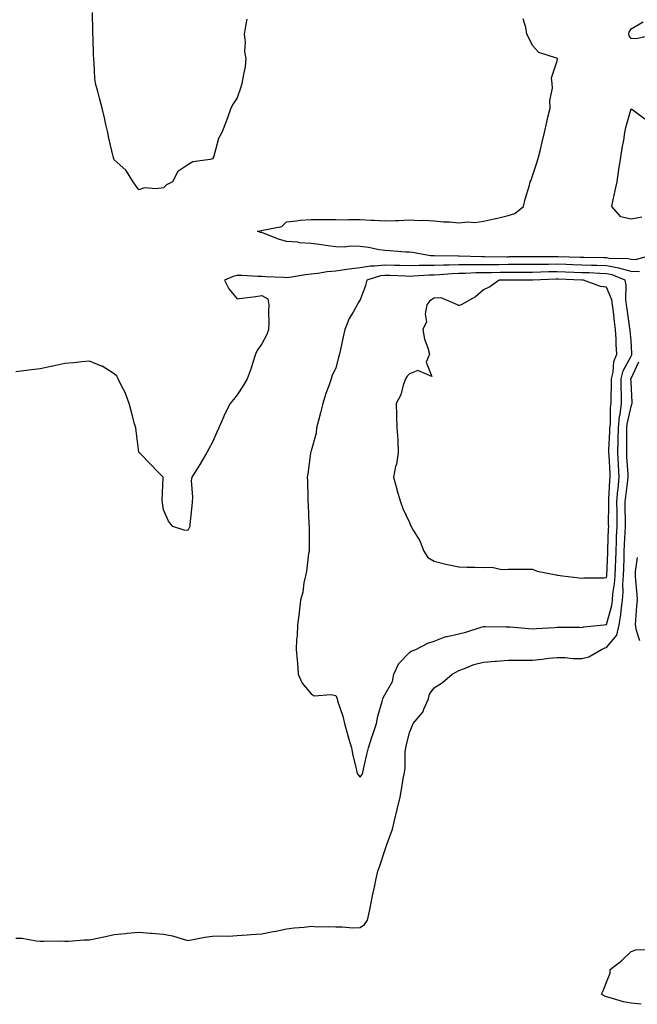
# Model space of a CAD drawing. Units: inches. Extents: x 928883 to 931523, y 7245098 to 7247738.
# Drawn here: x 930990 to 931241, y 7245948 to 7246348 of the extents above; entities that cross this region are included whole.
import ezdxf

# ---------------------------------------------------------------- set-up
doc = ezdxf.new("R2010")
doc.units = ezdxf.units.IN
doc.header["$MEASUREMENT"] = 0
doc.layers.add('Contour_92887245', color=7, linetype='Continuous', true_color=0x00d97f)

msp = doc.modelspace()

# ---------------------------------------------------------------- linework, layer by layer
at = {"layer": 'Contour_92887245'}
for points in [[(931081.95, 7246348.02, 3237), (931081.35, 7246345.21, 3237), (931080.91, 7246341.92, 3237), (931081.28, 7246338.7, 3237), (931081.06, 7246334.93, 3237), (931081.57, 7246331.92, 3237), (931081.24, 7246328.73, 3237), (931080.26, 7246324.13, 3237), (931079.98, 7246321.92, 3237), (931079.58, 7246320.39, 3237), (931078.05, 7246316.01, 3237), (931076.38, 7246313.6, 3237), (931075.52, 7246311.92, 3237), (931074.04, 7246307.91, 3237), (931073.5, 7246306.46, 3237), (931071.85, 7246301.92, 3237), (931070.45, 7246299.52, 3237), (931068.5, 7246292.37, 3237), (931068.32, 7246291.92, 3237), (931068.25, 7246291.71, 3237), (931068.05, 7246291.3, 3237), (931067.11, 7246290.98, 3237), (931059.96, 7246290.02, 3237), (931058.05, 7246288.85, 3237), (931053.86, 7246286.12, 3237), (931051.79, 7246281.92, 3237), (931049.26, 7246280.71, 3237), (931048.05, 7246279.52, 3237), (931045.15, 7246279.02, 3237), (931040.44, 7246279.53, 3237), (931038.05, 7246278.69, 3237), (931036.73, 7246280.59, 3237), (931035.72, 7246281.92, 3237), (931032.81, 7246286.69, 3237), (931028.05, 7246290.9, 3237), (931027.82, 7246291.69, 3237), (931027.79, 7246291.92, 3237), (931027.72, 7246292.25, 3237), (931025.86, 7246299.73, 3237), (931025.51, 7246301.92, 3237), (931024.74, 7246305.22, 3237), (931024.11, 7246307.98, 3237), (931023.2, 7246311.92, 3237), (931022.1, 7246315.96, 3237), (931021.38, 7246318.58, 3237), (931020.48, 7246321.92, 3237), (931020.19, 7246324.06, 3237), (931019.98, 7246329.99, 3237), (931019.76, 7246331.92, 3237), (931019.63, 7246333.5, 3237), (931019.52, 7246340.46, 3237), (931019.4, 7246341.92, 3237), (931019.33, 7246343.2, 3237), (931019.27, 7246350.71, 3237)], [(931245.6, 7246251.92, 3237), (931239.7, 7246250.27, 3237), (931238.05, 7246250.37, 3237), (931236.83, 7246250.7, 3237), (931229.17, 7246250.8, 3237), (931228.05, 7246251, 3237), (931227.17, 7246251.03, 3237), (931218.84, 7246251.13, 3237), (931218.05, 7246251.16, 3237), (931217.31, 7246251.19, 3237), (931208.48, 7246251.48, 3237), (931208.05, 7246251.5, 3237), (931207.62, 7246251.49, 3237), (931198.48, 7246251.49, 3237), (931198.05, 7246251.48, 3237), (931197.61, 7246251.48, 3237), (931188.57, 7246251.4, 3237), (931188.05, 7246251.39, 3237), (931187.52, 7246251.39, 3237), (931178.47, 7246251.49, 3237), (931178.05, 7246251.49, 3237), (931177.61, 7246251.48, 3237), (931168.25, 7246251.72, 3237), (931168.05, 7246251.72, 3237), (931167.84, 7246251.71, 3237), (931158.09, 7246251.88, 3237), (931158.01, 7246251.88, 3237), (931156.56, 7246251.92, 3237), (931149.31, 7246253.18, 3237), (931148.05, 7246253.35, 3237), (931146.56, 7246253.41, 3237), (931140.06, 7246253.93, 3237), (931138.05, 7246254.02, 3237), (931135.65, 7246254.32, 3237), (931131.43, 7246255.3, 3237), (931128.05, 7246255.63, 3237), (931124.23, 7246255.74, 3237), (931121.5, 7246255.37, 3237), (931118.05, 7246255.49, 3237), (931113.87, 7246256.1, 3237), (931112.46, 7246256.33, 3237), (931108.05, 7246256.94, 3237), (931103.33, 7246257.2, 3237), (931102.61, 7246257.36, 3237), (931098.05, 7246257.7, 3237), (931094.82, 7246258.7, 3237), (931089.04, 7246260.92, 3237), (931088.05, 7246261.28, 3237), (931087.47, 7246261.34, 3237), (931086.23, 7246261.92, 3237), (931087.86, 7246262.11, 3237), (931088.05, 7246262.14, 3237), (931088.44, 7246262.31, 3237), (931096.14, 7246263.83, 3237), (931098.05, 7246265.67, 3237), (931102.18, 7246266.05, 3237), (931103.63, 7246266.34, 3237), (931108.05, 7246266.67, 3237), (931112.74, 7246266.62, 3237), (931113.3, 7246266.67, 3237), (931118.05, 7246266.62, 3237), (931122.68, 7246266.55, 3237), (931123.33, 7246266.65, 3237), (931128.05, 7246266.59, 3237), (931132.42, 7246266.3, 3237), (931133.68, 7246266.29, 3237), (931138.05, 7246266.03, 3237), (931142.35, 7246266.22, 3237), (931143.74, 7246266.23, 3237), (931148.05, 7246266.44, 3237), (931152.38, 7246266.25, 3237), (931153.67, 7246266.3, 3237), (931158.05, 7246266.14, 3237), (931161.8, 7246265.67, 3237), (931164.31, 7246265.66, 3237), (931168.05, 7246265.28, 3237), (931171.77, 7246265.64, 3237), (931174.56, 7246265.41, 3237), (931178.05, 7246265.92, 3237), (931182.98, 7246266.99, 3237), (931183.18, 7246267.05, 3237), (931188.05, 7246268.25, 3237), (931190.86, 7246269.11, 3237), (931194.28, 7246271.92, 3237), (931195.05, 7246274.93, 3237), (931196.73, 7246280.6, 3237), (931197.09, 7246281.92, 3237), (931197.39, 7246282.58, 3237), (931198.05, 7246284.31, 3237), (931199.95, 7246290.02, 3237), (931200.49, 7246291.92, 3237), (931201.25, 7246295.12, 3237), (931201.95, 7246298.02, 3237), (931202.87, 7246301.92, 3237), (931203.81, 7246306.16, 3237), (931204.27, 7246308.14, 3237), (931205.13, 7246311.92, 3237), (931205.05, 7246314.92, 3237), (931206.11, 7246319.99, 3237), (931206.03, 7246321.92, 3237), (931205.73, 7246324.24, 3237), (931208.05, 7246331.12, 3237), (931208.16, 7246331.81, 3237), (931208.16, 7246331.92, 3237), (931208.13, 7246332, 3237), (931208.05, 7246332.06, 3237), (931207.77, 7246332.2, 3237), (931200.63, 7246334.5, 3237), (931198.05, 7246337.35, 3237), (931196.55, 7246340.43, 3237), (931195.68, 7246341.92, 3237), (931195.35, 7246344.62, 3237), (931194.24, 7246348.1, 3237)], [(931247.78, 7246341.66, 3236), (931239.95, 7246340.02, 3236), (931238.05, 7246340.1, 3236), (931237.33, 7246341.2, 3236), (931237.11, 7246341.92, 3236), (931237.25, 7246342.71, 3236), (931238.05, 7246344.11, 3236), (931243.01, 7246346.97, 3236)], [(931242.35, 7246267.62, 3236), (931238.05, 7246266.8, 3236), (931233.87, 7246267.74, 3236), (931230.23, 7246271.92, 3236), (931230.81, 7246274.68, 3236), (931231.6, 7246278.37, 3236), (931232.35, 7246281.92, 3236), (931233.07, 7246286.89, 3236), (931233.09, 7246286.96, 3236), (931233.91, 7246291.92, 3236), (931234.42, 7246295.55, 3236), (931235.04, 7246298.91, 3236), (931235.5, 7246301.92, 3236), (931235.97, 7246304, 3236), (931238.05, 7246311.54, 3236), (931238.8, 7246311.18, 3236), (931243.66, 7246307.53, 3236)], [(931241.43, 7246245.3, 3238), (931238.05, 7246245.48, 3238), (931233.11, 7246246.86, 3238), (931233.03, 7246246.89, 3238), (931228.05, 7246247.8, 3238), (931224.07, 7246247.94, 3238), (931222.01, 7246247.96, 3238), (931218.05, 7246248.09, 3238), (931214.35, 7246248.22, 3238), (931211.65, 7246248.32, 3238), (931208.05, 7246248.44, 3238), (931204.51, 7246248.38, 3238), (931201.59, 7246248.38, 3238), (931198.05, 7246248.32, 3238), (931194.44, 7246248.31, 3238), (931191.69, 7246248.29, 3238), (931188.05, 7246248.28, 3238), (931184.37, 7246248.24, 3238), (931181.7, 7246248.27, 3238), (931178.05, 7246248.23, 3238), (931174.3, 7246248.17, 3238), (931171.73, 7246248.24, 3238), (931168.05, 7246248.18, 3238), (931164.19, 7246248.06, 3238), (931161.87, 7246248.1, 3238), (931158.05, 7246247.97, 3238), (931154.02, 7246247.89, 3238), (931152.02, 7246247.95, 3238), (931148.05, 7246247.85, 3238), (931144.1, 7246247.97, 3238), (931141.97, 7246248, 3238), (931138.05, 7246248.12, 3238), (931133.76, 7246247.63, 3238), (931132.25, 7246247.72, 3238), (931128.05, 7246247.02, 3238), (931123.48, 7246246.48, 3238), (931122.38, 7246246.26, 3238), (931118.05, 7246245.65, 3238), (931114.55, 7246245.42, 3238), (931110.75, 7246244.62, 3238), (931108.05, 7246244.37, 3238), (931105.81, 7246244.17, 3238), (931099.23, 7246243.1, 3238), (931098.05, 7246242.97, 3238), (931096.92, 7246243.05, 3238), (931089.53, 7246243.4, 3238), (931088.05, 7246243.5, 3238), (931086.46, 7246243.51, 3238), (931079.95, 7246243.81, 3238), (931078.05, 7246243.82, 3238), (931076.45, 7246243.52, 3238), (931072.92, 7246241.92, 3238), (931074.63, 7246238.5, 3238), (931078.05, 7246234.42, 3238), (931080.97, 7246234.84, 3238), (931084.71, 7246235.26, 3238), (931088.05, 7246235.78, 3238), (931090.47, 7246234.34, 3238), (931090.86, 7246231.92, 3238), (931090.75, 7246229.22, 3238), (931090.83, 7246224.7, 3238), (931090.73, 7246221.92, 3238), (931090.06, 7246219.91, 3238), (931088.05, 7246216.13, 3238), (931086.35, 7246213.62, 3238), (931085.43, 7246211.92, 3238), (931084.2, 7246208.07, 3238), (931083.73, 7246206.25, 3238), (931082.08, 7246201.92, 3238), (931080.58, 7246199.38, 3238), (931078.05, 7246195.42, 3238), (931076.48, 7246193.49, 3238), (931075.24, 7246191.92, 3238), (931072.78, 7246187.18, 3238), (931072.44, 7246186.31, 3238), (931070.52, 7246181.92, 3238), (931069.8, 7246180.17, 3238), (931068.05, 7246176.12, 3238), (931066.47, 7246173.5, 3238), (931065.76, 7246171.92, 3238), (931062.85, 7246167.12, 3238), (931062.16, 7246166.03, 3238), (931059.56, 7246161.92, 3238), (931059.39, 7246160.57, 3238), (931059.9, 7246153.77, 3238), (931059.74, 7246151.92, 3238), (931059.66, 7246150.31, 3238), (931058.78, 7246142.65, 3238), (931058.74, 7246141.92, 3238), (931058.55, 7246141.42, 3238), (931058.05, 7246140.28, 3238), (931056.48, 7246140.35, 3238), (931051.89, 7246141.92, 3238), (931050.16, 7246144.04, 3238), (931048.05, 7246148.66, 3238), (931047.7, 7246151.58, 3238), (931047.64, 7246151.92, 3238), (931047.54, 7246152.44, 3238), (931047.98, 7246161.85, 3238), (931047.95, 7246161.92, 3238), (931045.55, 7246164.42, 3238), (931043.1, 7246166.97, 3238), (931038.15, 7246171.92, 3238), (931038.11, 7246171.98, 3238), (931038.05, 7246172.11, 3238), (931036.93, 7246180.8, 3238), (931036.8, 7246181.92, 3238), (931036.36, 7246183.61, 3238), (931035.01, 7246188.88, 3238), (931034.19, 7246191.92, 3238), (931032.48, 7246196.34, 3238), (931031.22, 7246198.75, 3238), (931029.73, 7246201.92, 3238), (931029.09, 7246202.96, 3238), (931028.05, 7246203.91, 3238), (931023.15, 7246207.02, 3238), (931022.87, 7246207.1, 3238), (931018.05, 7246209.09, 3238), (931014.99, 7246208.86, 3238), (931011.64, 7246208.33, 3238), (931008.05, 7246208.11, 3238), (931003.17, 7246207.05, 3238), (931002.98, 7246206.99, 3238), (930998.05, 7246206.02, 3238), (930994.44, 7246205.53, 3238), (930991.34, 7246205.21, 3238), (930988.05, 7246204.79, 3238)], [(930988.05, 7245974.71, 3238), (930990.72, 7245974.6, 3238), (930996.38, 7245973.59, 3238), (930998.05, 7245973.49, 3238), (930999.55, 7245973.42, 3238), (931006.44, 7245973.53, 3238), (931008.05, 7245973.46, 3238), (931009.53, 7245973.4, 3238), (931015.93, 7245974.04, 3238), (931018.05, 7245973.97, 3238), (931020.64, 7245974.51, 3238), (931024.58, 7245975.4, 3238), (931028.05, 7245976.1, 3238), (931032.69, 7245976.56, 3238), (931033.28, 7245976.7, 3238), (931038.05, 7245977.06, 3238), (931042.81, 7245976.68, 3238), (931043.29, 7245976.68, 3238), (931048.05, 7245976.34, 3238), (931051.75, 7245975.62, 3238), (931055.63, 7245974.34, 3238), (931058.05, 7245973.76, 3238), (931060.19, 7245974.06, 3238), (931064.88, 7245975.08, 3238), (931068.05, 7245975.47, 3238), (931071.8, 7245975.67, 3238), (931074.46, 7245975.5, 3238), (931078.05, 7245975.74, 3238), (931082.14, 7245976.01, 3238), (931083.77, 7245976.2, 3238), (931088.05, 7245976.46, 3238), (931092.6, 7245977.37, 3238), (931093.69, 7245977.56, 3238), (931098.05, 7245978.4, 3238), (931101.15, 7245978.82, 3238), (931105.3, 7245979.17, 3238), (931108.05, 7245979.5, 3238), (931110.66, 7245979.3, 3238), (931115.57, 7245979.44, 3238), (931118.05, 7245979.21, 3238), (931120.69, 7245979.28, 3238), (931125.04, 7245978.91, 3238), (931128.05, 7245978.98, 3238), (931129.78, 7245980.19, 3238), (931131.03, 7245981.92, 3238), (931131.79, 7245985.66, 3238), (931132.25, 7245987.72, 3238), (931133.04, 7245991.92, 3238), (931133.9, 7245996.07, 3238), (931134.4, 7245998.27, 3238), (931135.17, 7246001.92, 3238), (931135.96, 7246004.01, 3238), (931138.05, 7246010.25, 3238), (931138.46, 7246011.5, 3238), (931138.56, 7246011.92, 3238), (931138.78, 7246012.65, 3238), (931141.06, 7246018.91, 3238), (931141.81, 7246021.92, 3238), (931143.07, 7246026.9, 3238), (931143.08, 7246026.95, 3238), (931144.24, 7246031.92, 3238), (931144.85, 7246035.11, 3238), (931145.52, 7246039.38, 3238), (931145.97, 7246041.92, 3238), (931146.22, 7246043.76, 3238), (931146.29, 7246050.16, 3238), (931146.49, 7246051.92, 3238), (931146.79, 7246053.19, 3238), (931148.05, 7246058.24, 3238), (931149.17, 7246060.81, 3238), (931149.56, 7246061.92, 3238), (931153.48, 7246066.49, 3238), (931153.84, 7246067.71, 3238), (931155.76, 7246071.92, 3238), (931156.22, 7246073.75, 3238), (931158.05, 7246076.31, 3238), (931161.47, 7246078.49, 3238), (931165.39, 7246081.92, 3238), (931167.08, 7246082.89, 3238), (931168.05, 7246083.43, 3238), (931170.33, 7246084.21, 3238), (931174.19, 7246085.78, 3238), (931178.05, 7246086.83, 3238), (931182.79, 7246087.17, 3238), (931183.33, 7246087.2, 3238), (931188.05, 7246087.54, 3238), (931192.4, 7246087.57, 3238), (931193.71, 7246087.58, 3238), (931198.05, 7246087.62, 3238), (931201.97, 7246088, 3238), (931204.5, 7246088.38, 3238), (931208.05, 7246088.75, 3238), (931211.32, 7246088.65, 3238), (931214.44, 7246088.31, 3238), (931218.05, 7246088.22, 3238), (931220.95, 7246089.02, 3238), (931225.97, 7246091.92, 3238), (931227.42, 7246092.55, 3238), (931228.05, 7246092.69, 3238), (931232.23, 7246097.73, 3238), (931233.25, 7246101.92, 3238), (931233.94, 7246106.03, 3238), (931233.97, 7246107.84, 3238), (931234.5, 7246111.92, 3238), (931234.77, 7246115.2, 3238), (931234.71, 7246118.59, 3238), (931234.94, 7246121.92, 3238), (931235.06, 7246124.92, 3238), (931235.18, 7246129.05, 3238), (931235.29, 7246131.92, 3238), (931235.39, 7246134.58, 3238), (931235.66, 7246139.53, 3238), (931235.76, 7246141.92, 3238), (931235.75, 7246144.22, 3238), (931235.67, 7246149.55, 3238), (931235.66, 7246151.92, 3238), (931235.86, 7246154.11, 3238), (931236.75, 7246160.61, 3238), (931236.87, 7246161.92, 3238), (931236.8, 7246163.17, 3238), (931236.37, 7246170.23, 3238), (931236.27, 7246171.92, 3238), (931236.31, 7246173.66, 3238), (931236.29, 7246180.16, 3238), (931236.33, 7246181.92, 3238), (931236.49, 7246183.48, 3238), (931238.05, 7246190.68, 3238), (931238.38, 7246191.59, 3238), (931238.44, 7246191.92, 3238), (931238.43, 7246192.3, 3238), (931238.05, 7246200.74, 3238), (931238.01, 7246201.88, 3238), (931238.01, 7246201.92, 3238), (931238.02, 7246201.95, 3238), (931238.05, 7246202.01, 3238), (931241.21, 7246208.76, 3238)], [(931241.56, 7246095.43, 3237), (931240.3, 7246099.67, 3237), (931239.8, 7246101.92, 3237), (931239.94, 7246103.81, 3237), (931240.43, 7246109.54, 3237), (931240.61, 7246111.92, 3237), (931240.47, 7246114.33, 3237), (931239.99, 7246119.98, 3237), (931239.88, 7246121.92, 3237), (931239.8, 7246123.67, 3237), (931240.68, 7246129.29, 3237)], [(931242.18, 7245947.79, 3237), (931238.05, 7245948.25, 3237), (931234.97, 7245948.84, 3237), (931229.55, 7245950.42, 3237), (931228.05, 7245950.76, 3237), (931227.24, 7245951.11, 3237), (931226, 7245951.92, 3237), (931226.67, 7245953.31, 3237), (931228.05, 7245956.79, 3237), (931229.55, 7245960.43, 3237), (931229.5, 7245961.92, 3237), (931234.34, 7245965.63, 3237), (931238.05, 7245969.21, 3237), (931240.02, 7245969.95, 3237), (931246.22, 7245970.09, 3237)]]:
    msp.add_polyline3d(points, dxfattribs=at)
for points in [[(931128.05, 7246040.08, 3239), (931128.78, 7246041.19, 3239), (931129.08, 7246041.92, 3239), (931129.4, 7246043.27, 3239), (931130.67, 7246049.3, 3239), (931131.37, 7246051.92, 3239), (931132.9, 7246056.77, 3239), (931132.97, 7246057, 3239), (931134.56, 7246061.92, 3239), (931135.16, 7246064.81, 3239), (931136.93, 7246070.8, 3239), (931137.2, 7246071.92, 3239), (931137.45, 7246072.52, 3239), (931138.05, 7246073.55, 3239), (931141.08, 7246078.89, 3239), (931141.7, 7246081.92, 3239), (931143.72, 7246086.25, 3239), (931148.05, 7246090.66, 3239), (931148.76, 7246091.21, 3239), (931150.64, 7246091.92, 3239), (931155.52, 7246094.45, 3239), (931158.05, 7246095.28, 3239), (931162.73, 7246097.24, 3239), (931163.38, 7246097.25, 3239), (931168.05, 7246098.34, 3239), (931170.94, 7246099.03, 3239), (931177.11, 7246100.98, 3239), (931178.05, 7246101.24, 3239), (931178.72, 7246101.26, 3239), (931187.25, 7246101.12, 3239), (931188.05, 7246101.13, 3239), (931188.87, 7246101.1, 3239), (931196.55, 7246100.42, 3239), (931198.05, 7246100.36, 3239), (931199.48, 7246100.49, 3239), (931207.03, 7246100.9, 3239), (931208.05, 7246100.99, 3239), (931209.03, 7246100.94, 3239), (931217.08, 7246100.95, 3239), (931218.05, 7246100.89, 3239), (931218.83, 7246101.15, 3239), (931227.03, 7246101.92, 3239), (931227.93, 7246102.04, 3239), (931228.05, 7246102.07, 3239), (931230.18, 7246109.79, 3239), (931230.45, 7246111.92, 3239), (931230.67, 7246114.54, 3239), (931231.33, 7246118.64, 3239), (931231.55, 7246121.92, 3239), (931231.69, 7246125.55, 3239), (931231.8, 7246128.16, 3239), (931231.95, 7246131.92, 3239), (931232.12, 7246135.98, 3239), (931232.17, 7246137.8, 3239), (931232.35, 7246141.92, 3239), (931232.33, 7246146.2, 3239), (931232.33, 7246147.64, 3239), (931232.31, 7246151.92, 3239), (931232.73, 7246156.6, 3239), (931232.76, 7246157.21, 3239), (931233.22, 7246161.92, 3239), (931232.94, 7246166.81, 3239), (931232.93, 7246167.04, 3239), (931232.66, 7246171.92, 3239), (931232.77, 7246176.64, 3239), (931232.8, 7246177.17, 3239), (931232.9, 7246181.92, 3239), (931233.39, 7246186.58, 3239), (931233.58, 7246187.45, 3239), (931234.15, 7246191.92, 3239), (931234.15, 7246195.83, 3239), (931234.08, 7246197.95, 3239), (931234.08, 7246201.92, 3239), (931234.85, 7246205.12, 3239), (931238.05, 7246211.12, 3239), (931238.3, 7246211.67, 3239), (931238.35, 7246211.92, 3239), (931238.34, 7246212.21, 3239), (931238.05, 7246217.51, 3239), (931237.66, 7246221.53, 3239), (931237.64, 7246221.92, 3239), (931237.58, 7246222.39, 3239), (931236.4, 7246230.27, 3239), (931236.18, 7246231.92, 3239), (931235.85, 7246234.12, 3239), (931236.1, 7246239.97, 3239), (931235.62, 7246241.92, 3239), (931230.32, 7246244.19, 3239), (931228.05, 7246244.6, 3239), (931225.28, 7246244.69, 3239), (931221.05, 7246244.92, 3239), (931218.05, 7246245.02, 3239), (931214.83, 7246245.13, 3239), (931211.4, 7246245.27, 3239), (931208.05, 7246245.39, 3239), (931204.64, 7246245.33, 3239), (931201.35, 7246245.21, 3239), (931198.05, 7246245.15, 3239), (931194.82, 7246245.14, 3239), (931191.29, 7246245.16, 3239), (931188.05, 7246245.15, 3239), (931184.85, 7246245.12, 3239), (931181.14, 7246245.01, 3239), (931178.05, 7246244.98, 3239), (931175.04, 7246244.93, 3239), (931170.81, 7246244.68, 3239), (931168.05, 7246244.63, 3239), (931165.41, 7246244.56, 3239), (931160.28, 7246244.15, 3239), (931158.05, 7246244.07, 3239), (931155.94, 7246244.03, 3239), (931149.7, 7246243.57, 3239), (931148.05, 7246243.53, 3239), (931146.39, 7246243.58, 3239), (931140, 7246243.87, 3239), (931138.05, 7246243.93, 3239), (931136.24, 7246243.73, 3239), (931130.74, 7246241.92, 3239), (931130.18, 7246239.79, 3239), (931128.05, 7246234.01, 3239), (931127.21, 7246232.76, 3239), (931126.74, 7246231.92, 3239), (931125.16, 7246229.04, 3239), (931123.53, 7246226.44, 3239), (931121.83, 7246221.92, 3239), (931121.07, 7246218.9, 3239), (931119.98, 7246213.85, 3239), (931119.53, 7246211.92, 3239), (931119.22, 7246210.75, 3239), (931118.05, 7246206.28, 3239), (931116.63, 7246203.35, 3239), (931116.17, 7246201.92, 3239), (931115.21, 7246199.08, 3239), (931114.09, 7246195.88, 3239), (931112.82, 7246191.92, 3239), (931111.89, 7246188.08, 3239), (931111.06, 7246184.93, 3239), (931110.31, 7246181.92, 3239), (931110.15, 7246179.82, 3239), (931108.05, 7246172.59, 3239), (931107.9, 7246172.07, 3239), (931107.85, 7246171.92, 3239), (931107.81, 7246171.69, 3239), (931106.72, 7246163.25, 3239), (931106.49, 7246161.92, 3239), (931106.54, 7246160.41, 3239), (931106.69, 7246153.28, 3239), (931106.73, 7246151.92, 3239), (931106.81, 7246150.68, 3239), (931107.16, 7246142.81, 3239), (931107.21, 7246141.92, 3239), (931107.21, 7246141.08, 3239), (931107.24, 7246132.73, 3239), (931107.23, 7246131.92, 3239), (931107.06, 7246130.93, 3239), (931106.15, 7246123.81, 3239), (931105.78, 7246121.92, 3239), (931105.13, 7246119, 3239), (931104.72, 7246115.25, 3239), (931103.72, 7246111.92, 3239), (931103.18, 7246107.05, 3239), (931103.17, 7246106.8, 3239), (931102.48, 7246101.92, 3239), (931102.37, 7246097.59, 3239), (931102.18, 7246096.05, 3239), (931102.05, 7246091.92, 3239), (931102.4, 7246087.57, 3239), (931102.47, 7246086.33, 3239), (931102.82, 7246081.92, 3239), (931104.41, 7246078.28, 3239), (931108.05, 7246073.86, 3239), (931109.24, 7246073.11, 3239), (931116.27, 7246073.7, 3239), (931118.05, 7246073.26, 3239), (931118.47, 7246072.34, 3239), (931118.64, 7246071.92, 3239), (931118.85, 7246071.12, 3239), (931120.94, 7246064.8, 3239), (931121.58, 7246061.92, 3239), (931122.94, 7246057.03, 3239), (931122.99, 7246056.86, 3239), (931124.46, 7246051.92, 3239), (931124.99, 7246048.86, 3239), (931126.32, 7246043.65, 3239), (931126.66, 7246041.92, 3239), (931127.14, 7246041.01, 3239)], [(931228.05, 7246121.19, 3240), (931228.15, 7246121.82, 3240), (931228.16, 7246122.04, 3240), (931228.59, 7246131.38, 3240), (931228.61, 7246131.92, 3240), (931228.63, 7246132.51, 3240), (931228.9, 7246141.07, 3240), (931228.94, 7246141.92, 3240), (931228.93, 7246142.8, 3240), (931228.96, 7246151.01, 3240), (931228.95, 7246151.92, 3240), (931229.05, 7246152.92, 3240), (931229.43, 7246160.54, 3240), (931229.57, 7246161.92, 3240), (931229.49, 7246163.36, 3240), (931229.1, 7246170.87, 3240), (931229.05, 7246171.92, 3240), (931229.07, 7246172.95, 3240), (931229.45, 7246180.52, 3240), (931229.48, 7246181.92, 3240), (931229.65, 7246183.52, 3240), (931229.73, 7246190.24, 3240), (931229.95, 7246191.92, 3240), (931229.95, 7246193.81, 3240), (931230.14, 7246199.83, 3240), (931230.14, 7246201.92, 3240), (931230.8, 7246204.67, 3240), (931231.05, 7246208.91, 3240), (931232.22, 7246211.92, 3240), (931232, 7246215.87, 3240), (931231.97, 7246218, 3240), (931231.76, 7246221.92, 3240), (931231.32, 7246225.19, 3240), (931230.86, 7246229.11, 3240), (931230.5, 7246231.92, 3240), (931230.17, 7246234.04, 3240), (931228.05, 7246239.16, 3240), (931225.56, 7246239.43, 3240), (931218.65, 7246241.92, 3240), (931218.08, 7246241.95, 3240), (931218.02, 7246241.95, 3240), (931208.45, 7246242.32, 3240), (931208.05, 7246242.33, 3240), (931207.64, 7246242.33, 3240), (931198.12, 7246241.99, 3240), (931197.98, 7246241.99, 3240), (931188.16, 7246242.03, 3240), (931187.94, 7246242.03, 3240), (931184.45, 7246241.92, 3240), (931180.67, 7246239.3, 3240), (931178.05, 7246238.01, 3240), (931174.8, 7246235.17, 3240), (931168.97, 7246231.92, 3240), (931168.26, 7246231.71, 3240), (931168.05, 7246231.69, 3240), (931167.78, 7246231.65, 3240), (931167.5, 7246231.92, 3240), (931160.87, 7246234.74, 3240), (931158.05, 7246234.65, 3240), (931156.35, 7246233.62, 3240), (931155.11, 7246231.92, 3240), (931154.42, 7246228.29, 3240), (931154.96, 7246225.02, 3240), (931153.48, 7246221.92, 3240), (931154.14, 7246218.01, 3240), (931155.53, 7246214.44, 3240), (931156.16, 7246211.92, 3240), (931154.78, 7246208.65, 3240), (931157.15, 7246202.82, 3240), (931151.38, 7246205.25, 3240), (931148.05, 7246203.9, 3240), (931147.03, 7246202.94, 3240), (931146.36, 7246201.92, 3240), (931145.42, 7246199.28, 3240), (931144.55, 7246195.42, 3240), (931142.61, 7246191.92, 3240), (931142.72, 7246187.25, 3240), (931142.81, 7246186.68, 3240), (931142.89, 7246181.92, 3240), (931143.3, 7246177.17, 3240), (931143.23, 7246176.74, 3240), (931143.48, 7246171.92, 3240), (931142.69, 7246167.27, 3240), (931142.41, 7246166.28, 3240), (931141.51, 7246161.92, 3240), (931142.83, 7246157.13, 3240), (931142.91, 7246156.78, 3240), (931144.39, 7246151.92, 3240), (931145.37, 7246149.24, 3240), (931148.05, 7246143.51, 3240), (931148.5, 7246142.37, 3240), (931148.71, 7246141.92, 3240), (931149.51, 7246140.46, 3240), (931152.21, 7246136.08, 3240), (931153.9, 7246131.92, 3240), (931155.45, 7246129.32, 3240), (931158.05, 7246127.82, 3240), (931162.78, 7246126.66, 3240), (931163.45, 7246126.52, 3240), (931168.05, 7246125.46, 3240), (931171.47, 7246125.34, 3240), (931174.64, 7246125.33, 3240), (931178.05, 7246125.21, 3240), (931181.48, 7246125.35, 3240), (931185.52, 7246124.45, 3240), (931188.05, 7246124.63, 3240), (931190.7, 7246124.57, 3240), (931195.35, 7246124.62, 3240), (931198.05, 7246124.56, 3240), (931199.89, 7246123.76, 3240), (931207.66, 7246122.31, 3240), (931208.05, 7246122.19, 3240), (931208.29, 7246122.16, 3240), (931210.12, 7246121.92, 3240), (931217.12, 7246120.99, 3240), (931218.05, 7246120.89, 3240), (931218.86, 7246121.11, 3240), (931227.17, 7246121.04, 3240)]]:
    msp.add_polyline3d(points, close=True, dxfattribs=at)

doc.saveas('drawing.dxf')
